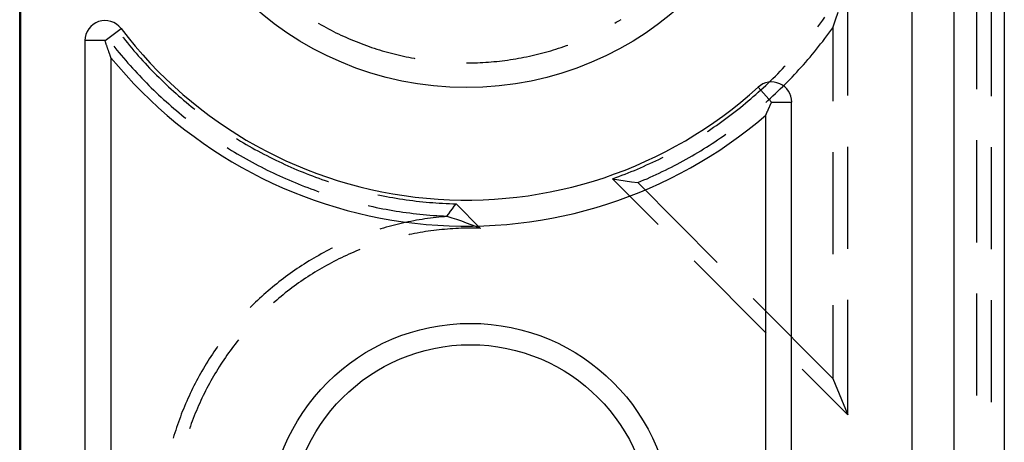
# Model space of a CAD drawing. Units: millimetres. Extents: x 0 to 841, y 0 to 594.
# Drawn here: x 227 to 243, y 519 to 525 of the extents above; entities that cross this region are included whole.
import ezdxf

# ---------------------------------------------------------------- set-up
doc = ezdxf.new("R2010")
doc.units = ezdxf.units.MM
doc.layers.add('SLD-0', color=179, linetype='Continuous')

msp = doc.modelspace()

# ---------------------------------------------------------------- linework, layer by layer
at = {"layer": 'SLD-0'}
for p, q in [((227.201, 517.234), (227.201, 528.922)), ((227.216, 517.234), (227.216, 528.922)), ((241.091, 431.984), (241.091, 528.734)), ((241.738, 528.734), (241.738, 431.984)), ((242.526, 528.734), (242.526, 431.984)), ((240.091, 524.109), (240.091, 525.901)), ((242.091, 525.796), (242.091, 524.208)), ((242.327, 524.103), (242.327, 525.691)), ((239.898, 525.286), (239.939, 525.409)), ((231.846, 525.236), (231.858, 525.229)), ((231.858, 525.229), (231.895, 525.208)), ((231.895, 525.208), (231.933, 525.187)), ((236.462, 525.236), (236.487, 525.251)), ((236.487, 525.251), (236.524, 525.272)), ((236.524, 525.272), (236.56, 525.295)), ((239.624, 525.18), (239.64, 525.201)), ((239.64, 525.201), (239.671, 525.243)), ((239.671, 525.243), (239.701, 525.285)), ((239.701, 525.285), (239.731, 525.328)), ((239.855, 525.163), (239.898, 525.286)), ((228.529, 524.964), (228.778, 525.153)), ((231.933, 525.187), (231.97, 525.167)), ((231.97, 525.167), (232.008, 525.147)), ((232.008, 525.147), (232.046, 525.127)), ((232.046, 525.127), (232.085, 525.107)), ((232.085, 525.107), (232.123, 525.088)), ((232.123, 525.088), (232.162, 525.07)), ((232.162, 525.07), (232.201, 525.051)), ((232.201, 525.051), (232.24, 525.033)), ((239.763, 525.037), (239.794, 525.079)), ((239.794, 525.079), (239.825, 525.121)), ((239.825, 525.121), (239.855, 525.163)), ((239.855, 525.163), (239.855, 524.025)), ((228.216, 524.964), (228.216, 517.234)), ((228.529, 524.964), (228.216, 524.964)), ((228.532, 524.955), (228.529, 524.964)), ((228.535, 524.947), (228.532, 524.955)), ((228.537, 524.938), (228.535, 524.947)), ((228.54, 524.93), (228.537, 524.938)), ((228.543, 524.921), (228.54, 524.93)), ((228.546, 524.913), (228.543, 524.921)), ((228.549, 524.904), (228.546, 524.913)), ((228.552, 524.896), (228.549, 524.904)), ((228.555, 524.887), (228.552, 524.896)), ((228.805, 525.02), (228.814, 525.009)), ((228.814, 525.009), (228.847, 524.968)), ((228.847, 524.968), (228.879, 524.928)), ((228.879, 524.928), (228.912, 524.888)), ((232.24, 525.033), (232.279, 525.016)), ((232.279, 525.016), (232.318, 524.998)), ((232.318, 524.998), (232.357, 524.982)), ((232.357, 524.982), (232.397, 524.965)), ((232.397, 524.965), (232.437, 524.949)), ((232.437, 524.949), (232.477, 524.933)), ((232.477, 524.933), (232.517, 524.918)), ((232.517, 524.918), (232.557, 524.903)), ((232.557, 524.903), (232.597, 524.888)), ((232.597, 524.888), (232.638, 524.874)), ((235.67, 524.874), (235.71, 524.888)), ((235.71, 524.888), (235.733, 524.896)), ((239.635, 524.871), (239.667, 524.912)), ((239.667, 524.912), (239.699, 524.953)), ((239.699, 524.953), (239.731, 524.995)), ((239.731, 524.995), (239.763, 525.037)), ((228.558, 524.879), (228.555, 524.887)), ((228.56, 524.87), (228.558, 524.879)), ((228.563, 524.862), (228.56, 524.87)), ((228.566, 524.854), (228.563, 524.862)), ((228.569, 524.845), (228.566, 524.854)), ((228.572, 524.837), (228.569, 524.845)), ((228.575, 524.829), (228.572, 524.837)), ((228.578, 524.821), (228.575, 524.829)), ((228.581, 524.812), (228.578, 524.821)), ((228.584, 524.804), (228.581, 524.812)), ((228.586, 524.796), (228.584, 524.804)), ((228.589, 524.787), (228.586, 524.796)), ((228.592, 524.779), (228.589, 524.787)), ((228.595, 524.771), (228.592, 524.779)), ((228.598, 524.763), (228.595, 524.771)), ((228.601, 524.755), (228.598, 524.763)), ((228.604, 524.747), (228.601, 524.755)), ((228.607, 524.738), (228.604, 524.747)), ((228.609, 524.73), (228.607, 524.738)), ((228.665, 524.88), (228.682, 524.859)), ((228.682, 524.859), (228.715, 524.818)), ((228.715, 524.818), (228.749, 524.777)), ((228.749, 524.777), (228.782, 524.736)), ((228.782, 524.736), (228.817, 524.696)), ((228.912, 524.888), (228.946, 524.848)), ((228.946, 524.848), (228.979, 524.808)), ((228.979, 524.808), (229.013, 524.769)), ((229.013, 524.769), (229.047, 524.73)), ((232.638, 524.874), (232.678, 524.86)), ((232.678, 524.86), (232.719, 524.846)), ((232.719, 524.846), (232.76, 524.833)), ((232.76, 524.833), (232.801, 524.82)), ((232.801, 524.82), (232.842, 524.808)), ((232.842, 524.808), (232.883, 524.796)), ((232.883, 524.796), (232.924, 524.784)), ((232.924, 524.784), (232.966, 524.773)), ((232.966, 524.773), (233.007, 524.762)), ((233.007, 524.762), (233.049, 524.752)), ((233.049, 524.752), (233.091, 524.742)), ((233.091, 524.742), (233.132, 524.732)), ((235.175, 524.732), (235.217, 524.742)), ((235.217, 524.742), (235.259, 524.752)), ((235.259, 524.752), (235.3, 524.762)), ((235.3, 524.762), (235.342, 524.773)), ((235.342, 524.773), (235.383, 524.784)), ((235.383, 524.784), (235.424, 524.796)), ((235.424, 524.796), (235.466, 524.808)), ((235.466, 524.808), (235.507, 524.82)), ((235.507, 524.82), (235.548, 524.833)), ((235.548, 524.833), (235.589, 524.846)), ((235.589, 524.846), (235.629, 524.86)), ((235.629, 524.86), (235.67, 524.874)), ((239.502, 524.709), (239.536, 524.749)), ((239.536, 524.749), (239.569, 524.79)), ((239.569, 524.79), (239.602, 524.83)), ((239.602, 524.83), (239.635, 524.871)), ((228.612, 524.722), (228.609, 524.73)), ((228.615, 524.714), (228.612, 524.722)), ((228.618, 524.706), (228.615, 524.714)), ((228.621, 524.698), (228.618, 524.706)), ((228.621, 524.698), (228.621, 517.234)), ((228.817, 524.696), (228.851, 524.656)), ((228.851, 524.656), (228.886, 524.616)), ((228.886, 524.616), (228.921, 524.576)), ((229.047, 524.73), (229.082, 524.691)), ((229.082, 524.691), (229.117, 524.652)), ((229.117, 524.652), (229.152, 524.614)), ((229.152, 524.614), (229.187, 524.576)), ((233.132, 524.732), (233.174, 524.723)), ((233.174, 524.723), (233.216, 524.714)), ((233.216, 524.714), (233.258, 524.705)), ((233.258, 524.705), (233.301, 524.697)), ((233.301, 524.697), (233.343, 524.69)), ((233.343, 524.69), (233.352, 524.688)), ((234.154, 524.618), (234.197, 524.618)), ((234.197, 524.618), (234.24, 524.619)), ((234.24, 524.619), (234.282, 524.62)), ((234.282, 524.62), (234.325, 524.621)), ((234.325, 524.621), (234.368, 524.623)), ((234.368, 524.623), (234.411, 524.625)), ((234.411, 524.625), (234.454, 524.627)), ((234.454, 524.627), (234.497, 524.63)), ((234.497, 524.63), (234.54, 524.634)), ((234.54, 524.634), (234.582, 524.638)), ((234.582, 524.638), (234.625, 524.642)), ((234.625, 524.642), (234.668, 524.646)), ((234.668, 524.646), (234.71, 524.651)), ((234.71, 524.651), (234.753, 524.657)), ((234.753, 524.657), (234.795, 524.663)), ((234.795, 524.663), (234.838, 524.669)), ((234.838, 524.669), (234.88, 524.675)), ((234.88, 524.675), (234.923, 524.682)), ((234.923, 524.682), (234.965, 524.69)), ((234.965, 524.69), (235.007, 524.697)), ((235.007, 524.697), (235.049, 524.705)), ((235.049, 524.705), (235.091, 524.714)), ((235.091, 524.714), (235.133, 524.723)), ((235.133, 524.723), (235.175, 524.732)), ((239.365, 524.551), (239.399, 524.59)), ((239.399, 524.59), (239.434, 524.63)), ((239.434, 524.63), (239.468, 524.669)), ((239.468, 524.669), (239.502, 524.709)), ((228.921, 524.576), (228.956, 524.537)), ((228.956, 524.537), (228.992, 524.498)), ((228.992, 524.498), (229.027, 524.459)), ((229.027, 524.459), (229.064, 524.421)), ((229.187, 524.576), (229.223, 524.538)), ((229.223, 524.538), (229.259, 524.501)), ((229.259, 524.501), (229.295, 524.463)), ((229.295, 524.463), (229.332, 524.426)), ((238.962, 524.412), (238.999, 524.449)), ((238.999, 524.449), (239.035, 524.487)), ((239.035, 524.487), (239.071, 524.524)), ((239.071, 524.524), (239.107, 524.562)), ((239.107, 524.562), (239.116, 524.571)), ((239.222, 524.398), (239.258, 524.436)), ((239.258, 524.436), (239.294, 524.474)), ((239.294, 524.474), (239.329, 524.513)), ((239.329, 524.513), (239.365, 524.551)), ((229.064, 524.421), (229.1, 524.382)), ((229.1, 524.382), (229.137, 524.344)), ((229.137, 524.344), (229.174, 524.307)), ((229.174, 524.307), (229.211, 524.269)), ((229.332, 524.426), (229.369, 524.39)), ((229.369, 524.39), (229.406, 524.353)), ((229.406, 524.353), (229.443, 524.317)), ((229.443, 524.317), (229.481, 524.282)), ((229.481, 524.282), (229.519, 524.246)), ((238.812, 524.268), (238.85, 524.303)), ((238.85, 524.303), (238.888, 524.339)), ((238.888, 524.339), (238.925, 524.376)), ((238.925, 524.376), (238.962, 524.412)), ((239.076, 524.249), (239.113, 524.285)), ((239.113, 524.285), (239.15, 524.323)), ((239.15, 524.323), (239.186, 524.36)), ((239.186, 524.36), (239.222, 524.398)), ((229.211, 524.269), (229.249, 524.232)), ((229.249, 524.232), (229.287, 524.195)), ((229.287, 524.195), (229.325, 524.158)), ((229.325, 524.158), (229.363, 524.122)), ((229.363, 524.122), (229.402, 524.086)), ((229.519, 524.246), (229.557, 524.211)), ((229.557, 524.211), (229.595, 524.176)), ((229.595, 524.176), (229.634, 524.141)), ((229.634, 524.141), (229.673, 524.107)), ((238.619, 524.093), (238.658, 524.128)), ((238.658, 524.128), (238.697, 524.162)), ((238.904, 524.008), (238.694, 524.239)), ((238.697, 524.162), (238.736, 524.197)), ((238.736, 524.197), (238.774, 524.232)), ((238.774, 524.232), (238.812, 524.268)), ((238.924, 524.104), (238.963, 524.14)), ((238.963, 524.14), (239.001, 524.176)), ((239.001, 524.176), (239.038, 524.212)), ((239.038, 524.212), (239.076, 524.249)), ((229.402, 524.086), (229.441, 524.05)), ((229.441, 524.05), (229.48, 524.015)), ((229.48, 524.015), (229.52, 523.98)), ((229.52, 523.98), (229.56, 523.945)), ((229.673, 524.107), (229.712, 524.073)), ((229.712, 524.073), (229.752, 524.039)), ((229.752, 524.039), (229.792, 524.006)), ((229.792, 524.006), (229.832, 523.973)), ((229.832, 523.973), (229.872, 523.94)), ((238.46, 523.959), (238.5, 523.992)), ((238.5, 523.992), (238.54, 524.026)), ((238.54, 524.026), (238.579, 524.059)), ((238.579, 524.059), (238.619, 524.093)), ((238.812, 524.001), (238.847, 524.033)), ((238.847, 524.033), (238.886, 524.068)), ((238.884, 523.962), (238.886, 523.969)), ((238.886, 524.068), (238.924, 524.104)), ((238.886, 523.969), (238.889, 523.975)), ((238.889, 523.975), (238.892, 523.982)), ((238.892, 523.982), (238.895, 523.988)), ((238.895, 523.988), (238.898, 523.995)), ((238.898, 523.995), (238.901, 524.001)), ((238.901, 524.001), (238.904, 524.008)), ((238.904, 524.008), (239.216, 524.008)), ((239.216, 510.039), (239.216, 524.008)), ((229.56, 523.945), (229.6, 523.91)), ((229.6, 523.91), (229.64, 523.876)), ((229.64, 523.876), (229.681, 523.842)), ((229.681, 523.842), (229.721, 523.809)), ((229.872, 523.94), (229.912, 523.907)), ((229.912, 523.907), (229.924, 523.898)), ((238.255, 523.798), (238.296, 523.83)), ((238.296, 523.83), (238.338, 523.862)), ((238.338, 523.862), (238.378, 523.894)), ((238.378, 523.894), (238.419, 523.926)), ((238.419, 523.926), (238.46, 523.959)), ((238.814, 523.81), (238.817, 523.816)), ((238.817, 523.816), (238.82, 523.822)), ((238.82, 523.822), (238.823, 523.828)), ((238.823, 523.828), (238.826, 523.835)), ((238.826, 523.835), (238.829, 523.841)), ((238.829, 523.841), (238.832, 523.847)), ((238.832, 523.847), (238.835, 523.854)), ((238.835, 523.854), (238.837, 523.86)), ((238.837, 523.86), (238.84, 523.866)), ((238.84, 523.866), (238.843, 523.873)), ((238.843, 523.873), (238.846, 523.879)), ((238.846, 523.879), (238.849, 523.885)), ((238.849, 523.885), (238.852, 523.892)), ((238.852, 523.892), (238.855, 523.898)), ((238.855, 523.898), (238.858, 523.905)), ((238.858, 523.905), (238.861, 523.911)), ((238.861, 523.911), (238.863, 523.917)), ((238.863, 523.917), (238.866, 523.924)), ((238.866, 523.924), (238.869, 523.93)), ((238.869, 523.93), (238.872, 523.937)), ((238.872, 523.937), (238.875, 523.943)), ((238.875, 523.943), (238.878, 523.949)), ((238.878, 523.949), (238.881, 523.956)), ((238.881, 523.956), (238.884, 523.962)), ((229.721, 523.809), (229.763, 523.775)), ((229.763, 523.775), (229.784, 523.759)), ((238.044, 523.646), (238.087, 523.676)), ((238.087, 523.676), (238.129, 523.706)), ((238.129, 523.706), (238.171, 523.736)), ((238.171, 523.736), (238.213, 523.767)), ((238.213, 523.767), (238.255, 523.798)), ((238.812, 523.803), (238.814, 523.81)), ((238.812, 510.291), (238.812, 523.803)), ((237.904, 523.551), (237.915, 523.558)), ((237.915, 523.558), (237.958, 523.587)), ((237.958, 523.587), (238.001, 523.616)), ((238.001, 523.616), (238.044, 523.646)), ((230.573, 523.443), (230.593, 523.43)), ((230.593, 523.43), (230.637, 523.403)), ((230.637, 523.403), (230.682, 523.377)), ((230.682, 523.377), (230.727, 523.35)), ((237.933, 523.335), (237.977, 523.364)), ((237.977, 523.364), (238.021, 523.392)), ((238.021, 523.392), (238.064, 523.422)), ((238.064, 523.422), (238.108, 523.451)), ((238.108, 523.451), (238.151, 523.481)), ((238.151, 523.481), (238.19, 523.508)), ((242.091, 523.414), (242.091, 521.827)), ((230.431, 523.3), (230.452, 523.286)), ((230.452, 523.286), (230.497, 523.258)), ((230.497, 523.258), (230.542, 523.231)), ((230.542, 523.231), (230.588, 523.204)), ((230.588, 523.204), (230.633, 523.177)), ((230.727, 523.35), (230.772, 523.324)), ((230.772, 523.324), (230.817, 523.299)), ((230.817, 523.299), (230.862, 523.273)), ((230.862, 523.273), (230.908, 523.248)), ((230.908, 523.248), (230.953, 523.224)), ((230.953, 523.224), (230.999, 523.2)), ((237.71, 523.198), (237.755, 523.225)), ((237.755, 523.225), (237.8, 523.252)), ((237.8, 523.252), (237.845, 523.28)), ((237.845, 523.28), (237.889, 523.307)), ((237.889, 523.307), (237.933, 523.335)), ((239.855, 523.232), (239.855, 521.644)), ((240.091, 521.727), (240.091, 523.315)), ((242.327, 521.722), (242.327, 523.309)), ((230.633, 523.177), (230.679, 523.151)), ((230.679, 523.151), (230.725, 523.125)), ((230.725, 523.125), (230.772, 523.099)), ((230.772, 523.099), (230.818, 523.074)), ((230.818, 523.074), (230.865, 523.049)), ((230.999, 523.2), (231.046, 523.176)), ((231.046, 523.176), (231.092, 523.152)), ((231.092, 523.152), (231.138, 523.129)), ((231.138, 523.129), (231.185, 523.106)), ((231.185, 523.106), (231.232, 523.084)), ((231.232, 523.084), (231.279, 523.062)), ((231.279, 523.062), (231.326, 523.04)), ((236.959, 523.03), (237.007, 523.051)), ((237.007, 523.051), (237.054, 523.073)), ((237.054, 523.073), (237.101, 523.096)), ((237.101, 523.096), (237.148, 523.118)), ((237.148, 523.118), (237.194, 523.141)), ((237.194, 523.141), (237.218, 523.153)), ((237.436, 523.045), (237.483, 523.07)), ((237.483, 523.07), (237.528, 523.095)), ((237.528, 523.095), (237.574, 523.12)), ((237.574, 523.12), (237.62, 523.146)), ((237.62, 523.146), (237.665, 523.172)), ((237.665, 523.172), (237.71, 523.198)), ((230.865, 523.049), (230.911, 523.024)), ((230.911, 523.024), (230.958, 523)), ((230.958, 523), (231.005, 522.976)), ((231.005, 522.976), (231.053, 522.952)), ((231.053, 522.952), (231.1, 522.929)), ((231.1, 522.929), (231.148, 522.906)), ((231.148, 522.906), (231.196, 522.884)), ((231.326, 523.04), (231.373, 523.018)), ((231.373, 523.018), (231.421, 522.997)), ((231.421, 522.997), (231.469, 522.977)), ((231.469, 522.977), (231.516, 522.956)), ((231.516, 522.956), (231.564, 522.936)), ((231.564, 522.936), (231.613, 522.917)), ((231.613, 522.917), (231.661, 522.898)), ((231.661, 522.898), (231.709, 522.879)), ((236.623, 522.888), (236.672, 522.908)), ((236.672, 522.908), (236.72, 522.927)), ((236.72, 522.927), (236.768, 522.947)), ((236.768, 522.947), (236.816, 522.967)), ((236.816, 522.967), (236.864, 522.987)), ((236.864, 522.987), (236.912, 523.008)), ((236.912, 523.008), (236.959, 523.03)), ((237.108, 522.882), (237.156, 522.904)), ((237.156, 522.904), (237.203, 522.927)), ((237.203, 522.927), (237.25, 522.95)), ((237.25, 522.95), (237.297, 522.973)), ((237.297, 522.973), (237.344, 522.997)), ((237.344, 522.997), (237.39, 523.021)), ((237.39, 523.021), (237.436, 523.045)), ((231.196, 522.884), (231.244, 522.861)), ((231.244, 522.861), (231.292, 522.84)), ((231.292, 522.84), (231.34, 522.818)), ((231.34, 522.818), (231.389, 522.797)), ((231.389, 522.797), (231.438, 522.776)), ((231.438, 522.776), (231.486, 522.756)), ((231.486, 522.756), (231.535, 522.736)), ((231.709, 522.879), (231.758, 522.86)), ((231.758, 522.86), (231.807, 522.842)), ((231.807, 522.842), (231.855, 522.825)), ((231.855, 522.825), (231.904, 522.807)), ((231.904, 522.807), (231.954, 522.79)), ((231.954, 522.79), (232.003, 522.774)), ((232.003, 522.774), (232.008, 522.772)), ((236.428, 522.816), (236.477, 522.834)), ((236.428, 522.816), (236.526, 522.8)), ((236.428, 522.816), (237.139, 522.103)), ((236.477, 522.834), (236.526, 522.851)), ((236.526, 522.851), (236.575, 522.87)), ((236.526, 522.8), (236.624, 522.785)), ((236.575, 522.87), (236.623, 522.888)), ((236.624, 522.785), (236.722, 522.77)), ((236.722, 522.77), (236.821, 522.756)), ((236.821, 522.756), (236.869, 522.776)), ((238.058, 521.515), (236.821, 522.756)), ((236.869, 522.776), (236.917, 522.797)), ((236.917, 522.797), (236.965, 522.817)), ((236.965, 522.817), (237.013, 522.839)), ((237.013, 522.839), (237.061, 522.86)), ((237.061, 522.86), (237.108, 522.882)), ((231.535, 522.736), (231.584, 522.717)), ((231.584, 522.717), (231.634, 522.697)), ((231.634, 522.697), (231.683, 522.679)), ((231.683, 522.679), (231.733, 522.66)), ((231.733, 522.66), (231.782, 522.642)), ((231.782, 522.642), (231.832, 522.624)), ((231.832, 522.624), (231.859, 522.615)), ((232.774, 522.566), (232.806, 522.56)), ((232.806, 522.56), (232.857, 522.55)), ((232.857, 522.55), (232.908, 522.54)), ((232.908, 522.54), (232.959, 522.531)), ((232.959, 522.531), (233.01, 522.522)), ((233.01, 522.522), (233.061, 522.513)), ((233.061, 522.513), (233.113, 522.505)), ((233.113, 522.505), (233.164, 522.497)), ((233.164, 522.497), (233.215, 522.49)), ((233.215, 522.49), (233.267, 522.483)), ((233.267, 522.483), (233.318, 522.476)), ((233.318, 522.476), (233.37, 522.47)), ((233.37, 522.47), (233.422, 522.464)), ((233.422, 522.464), (233.473, 522.459)), ((233.473, 522.459), (233.525, 522.454)), ((233.525, 522.454), (233.577, 522.449)), ((233.577, 522.449), (233.629, 522.445)), ((233.629, 522.445), (233.68, 522.441)), ((233.68, 522.441), (233.732, 522.438)), ((233.732, 522.438), (233.784, 522.435)), ((232.622, 522.398), (232.646, 522.393)), ((232.646, 522.393), (232.697, 522.382)), ((232.697, 522.382), (232.749, 522.371)), ((232.749, 522.371), (232.801, 522.36)), ((232.801, 522.36), (232.853, 522.35)), ((232.853, 522.35), (232.905, 522.341)), ((232.905, 522.341), (232.957, 522.331)), ((232.957, 522.331), (233.009, 522.323)), ((233.009, 522.323), (233.061, 522.314)), ((233.061, 522.314), (233.113, 522.306)), ((233.113, 522.306), (233.166, 522.298)), ((233.166, 522.298), (233.218, 522.291)), ((233.218, 522.291), (233.271, 522.284)), ((233.271, 522.284), (233.323, 522.278)), ((233.784, 522.435), (233.836, 522.432)), ((233.836, 522.432), (233.888, 522.43)), ((233.879, 522.273), (233.907, 522.312)), ((233.888, 522.43), (233.94, 522.428)), ((233.907, 522.312), (233.936, 522.35)), ((233.936, 522.35), (233.964, 522.388)), ((233.94, 522.428), (233.992, 522.427)), ((233.964, 522.388), (233.992, 522.427)), ((233.992, 522.427), (234.373, 522.044)), ((233.204, 522.136), (233.161, 522.126)), ((233.247, 522.145), (233.204, 522.136)), ((233.29, 522.153), (233.247, 522.145)), ((233.333, 522.162), (233.29, 522.153)), ((233.323, 522.278), (233.376, 522.272)), ((233.377, 522.17), (233.333, 522.162)), ((233.376, 522.272), (233.428, 522.266)), ((233.42, 522.177), (233.377, 522.17)), ((233.463, 522.184), (233.42, 522.177)), ((233.428, 522.266), (233.481, 522.261)), ((233.507, 522.191), (233.463, 522.184)), ((233.481, 522.261), (233.533, 522.256)), ((233.55, 522.197), (233.507, 522.191)), ((233.533, 522.256), (233.586, 522.251)), ((233.593, 522.203), (233.55, 522.197)), ((233.586, 522.251), (233.639, 522.247)), ((233.637, 522.208), (233.593, 522.203)), ((233.681, 522.213), (233.637, 522.208)), ((233.639, 522.247), (233.692, 522.244)), ((233.724, 522.218), (233.681, 522.213)), ((233.692, 522.244), (233.744, 522.24)), ((233.768, 522.222), (233.724, 522.218)), ((233.744, 522.24), (233.797, 522.238)), ((233.812, 522.226), (233.768, 522.222)), ((233.797, 522.238), (233.85, 522.235)), ((233.855, 522.23), (233.812, 522.226)), ((233.85, 522.235), (233.879, 522.273)), ((233.855, 522.23), (233.85, 522.235)), ((233.931, 522.205), (233.855, 522.23)), ((234.005, 522.18), (233.931, 522.205)), ((234.08, 522.154), (234.005, 522.18)), ((234.154, 522.127), (234.08, 522.154)), ((232.822, 522.037), (232.806, 522.032)), ((232.864, 522.05), (232.822, 522.037)), ((232.906, 522.062), (232.864, 522.05)), ((232.949, 522.074), (232.906, 522.062)), ((232.991, 522.085), (232.949, 522.074)), ((233.033, 522.096), (232.991, 522.085)), ((233.076, 522.106), (233.033, 522.096)), ((233.119, 522.117), (233.076, 522.106)), ((233.161, 522.126), (233.119, 522.117)), ((233.432, 521.98), (233.389, 521.972)), ((233.474, 521.987), (233.432, 521.98)), ((233.516, 521.994), (233.474, 521.987)), ((233.559, 522), (233.516, 521.994)), ((233.601, 522.006), (233.559, 522)), ((233.644, 522.011), (233.601, 522.006)), ((233.687, 522.016), (233.644, 522.011)), ((233.73, 522.021), (233.687, 522.016)), ((233.772, 522.025), (233.73, 522.021)), ((233.815, 522.029), (233.772, 522.025)), ((233.858, 522.033), (233.815, 522.029)), ((233.901, 522.036), (233.858, 522.033)), ((233.944, 522.039), (233.901, 522.036)), ((233.987, 522.041), (233.944, 522.039)), ((234.03, 522.043), (233.987, 522.041)), ((234.073, 522.045), (234.03, 522.043)), ((234.115, 522.046), (234.073, 522.045)), ((234.158, 522.046), (234.115, 522.046)), ((234.227, 522.1), (234.154, 522.127)), ((234.201, 522.047), (234.158, 522.046)), ((234.244, 522.047), (234.201, 522.047)), ((234.301, 522.072), (234.227, 522.1)), ((234.287, 522.046), (234.244, 522.047)), ((234.33, 522.045), (234.287, 522.046)), ((234.373, 522.044), (234.301, 522.072)), ((234.373, 522.044), (234.33, 522.045)), ((233.263, 521.947), (233.255, 521.946)), ((233.305, 521.956), (233.263, 521.947)), ((233.347, 521.964), (233.305, 521.956)), ((233.389, 521.972), (233.347, 521.964)), ((231.971, 521.688), (231.932, 521.668)), ((232.01, 521.709), (231.971, 521.688)), ((232.049, 521.729), (232.01, 521.709)), ((232.069, 521.739), (232.049, 521.729)), ((232.403, 521.676), (232.364, 521.659)), ((232.443, 521.693), (232.403, 521.676)), ((232.482, 521.709), (232.443, 521.693)), ((232.496, 521.715), (232.482, 521.709)), ((231.704, 521.537), (231.666, 521.514)), ((231.741, 521.559), (231.704, 521.537)), ((231.779, 521.582), (231.741, 521.559)), ((231.817, 521.604), (231.779, 521.582)), ((231.855, 521.625), (231.817, 521.604)), ((231.893, 521.647), (231.855, 521.625)), ((231.932, 521.668), (231.893, 521.647)), ((232.092, 521.53), (232.054, 521.51)), ((232.13, 521.55), (232.092, 521.53)), ((232.169, 521.569), (232.13, 521.55)), ((232.207, 521.588), (232.169, 521.569)), ((232.246, 521.606), (232.207, 521.588)), ((232.285, 521.624), (232.246, 521.606)), ((232.324, 521.642), (232.285, 521.624)), ((232.364, 521.659), (232.324, 521.642)), ((237.699, 521.541), (238.82, 520.417)), ((231.447, 521.368), (231.411, 521.343)), ((231.483, 521.393), (231.447, 521.368)), ((231.519, 521.418), (231.483, 521.393)), ((231.556, 521.443), (231.519, 521.418)), ((231.592, 521.467), (231.556, 521.443)), ((231.629, 521.49), (231.592, 521.467)), ((231.666, 521.514), (231.629, 521.49)), ((231.829, 521.383), (231.793, 521.361)), ((231.866, 521.405), (231.829, 521.383)), ((231.903, 521.427), (231.866, 521.405)), ((231.941, 521.448), (231.903, 521.427)), ((231.978, 521.469), (231.941, 521.448)), ((232.016, 521.49), (231.978, 521.469)), ((232.054, 521.51), (232.016, 521.49)), ((231.235, 521.211), (231.201, 521.184)), ((231.27, 521.238), (231.235, 521.211)), ((231.305, 521.265), (231.27, 521.238)), ((231.34, 521.291), (231.305, 521.265)), ((231.375, 521.317), (231.34, 521.291)), ((231.411, 521.343), (231.375, 521.317)), ((231.577, 521.22), (231.542, 521.195)), ((231.612, 521.244), (231.577, 521.22)), ((231.648, 521.268), (231.612, 521.244)), ((231.684, 521.292), (231.648, 521.268)), ((231.72, 521.315), (231.684, 521.292)), ((231.756, 521.338), (231.72, 521.315)), ((231.793, 521.361), (231.756, 521.338)), ((231.066, 521.072), (231.033, 521.043)), ((231.1, 521.1), (231.066, 521.072)), ((231.133, 521.129), (231.1, 521.1)), ((231.167, 521.157), (231.133, 521.129)), ((231.201, 521.184), (231.167, 521.157)), ((231.369, 521.067), (231.335, 521.04)), ((231.403, 521.093), (231.369, 521.067)), ((231.437, 521.119), (231.403, 521.093)), ((231.472, 521.145), (231.437, 521.119)), ((231.507, 521.17), (231.472, 521.145)), ((231.542, 521.195), (231.507, 521.17)), ((230.903, 520.925), (230.872, 520.895)), ((230.935, 520.955), (230.903, 520.925)), ((230.968, 520.985), (230.935, 520.955)), ((231, 521.014), (230.968, 520.985)), ((231.033, 521.043), (231, 521.014)), ((231.203, 520.93), (231.171, 520.902)), ((231.236, 520.958), (231.203, 520.93)), ((231.269, 520.986), (231.236, 520.958)), ((231.302, 521.013), (231.269, 520.986)), ((231.335, 521.04), (231.302, 521.013)), ((239.855, 519.712), (238.618, 520.953)), ((240.091, 519.142), (240.091, 520.934)), ((242.091, 521.033), (242.091, 519.446)), ((242.327, 519.341), (242.327, 520.928)), ((230.809, 520.833), (230.789, 520.813)), ((230.84, 520.864), (230.809, 520.833)), ((230.872, 520.895), (230.84, 520.864)), ((231.171, 520.902), (231.152, 520.886)), ((239.855, 520.85), (239.855, 519.712)), ((230.605, 520.311), (230.58, 520.279)), ((230.248, 520.16), (230.223, 520.124)), ((230.273, 520.196), (230.248, 520.16)), ((230.279, 520.205), (230.273, 520.196)), ((230.476, 520.142), (230.451, 520.107)), ((230.501, 520.177), (230.476, 520.142)), ((230.527, 520.211), (230.501, 520.177)), ((230.553, 520.245), (230.527, 520.211)), ((230.58, 520.279), (230.553, 520.245)), ((230.151, 520.014), (230.127, 519.977)), ((230.175, 520.051), (230.151, 520.014)), ((230.199, 520.087), (230.175, 520.051)), ((230.223, 520.124), (230.199, 520.087)), ((230.377, 520.001), (230.354, 519.966)), ((230.402, 520.037), (230.377, 520.001)), ((230.426, 520.072), (230.402, 520.037)), ((230.451, 520.107), (230.426, 520.072)), ((230.059, 519.864), (230.037, 519.826)), ((230.082, 519.902), (230.059, 519.864)), ((230.104, 519.939), (230.082, 519.902)), ((230.127, 519.977), (230.104, 519.939)), ((230.284, 519.857), (230.262, 519.82)), ((230.307, 519.893), (230.284, 519.857)), ((230.33, 519.93), (230.307, 519.893)), ((230.354, 519.966), (230.33, 519.93)), ((239.381, 519.855), (240.091, 519.142)), ((229.973, 519.711), (229.952, 519.672)), ((229.994, 519.75), (229.973, 519.711)), ((230.015, 519.788), (229.994, 519.75)), ((230.037, 519.826), (230.015, 519.788)), ((230.196, 519.709), (230.175, 519.672)), ((230.218, 519.746), (230.196, 519.709)), ((230.24, 519.783), (230.218, 519.746)), ((230.262, 519.82), (230.24, 519.783)), ((239.855, 519.712), (240.091, 519.142)), ((229.892, 519.555), (229.873, 519.516)), ((229.912, 519.594), (229.892, 519.555)), ((229.932, 519.633), (229.912, 519.594)), ((229.952, 519.672), (229.932, 519.633)), ((230.114, 519.558), (230.095, 519.52)), ((230.134, 519.596), (230.114, 519.558)), ((230.155, 519.634), (230.134, 519.596)), ((230.175, 519.672), (230.155, 519.634)), ((229.818, 519.396), (229.8, 519.356)), ((229.836, 519.436), (229.818, 519.396)), ((229.854, 519.476), (229.836, 519.436)), ((229.873, 519.516), (229.854, 519.476)), ((230.038, 519.404), (230.019, 519.365)), ((230.056, 519.443), (230.038, 519.404)), ((230.075, 519.481), (230.056, 519.443)), ((230.095, 519.52), (230.075, 519.481)), ((229.749, 519.235), (229.732, 519.194)), ((229.765, 519.276), (229.749, 519.235)), ((229.782, 519.316), (229.765, 519.276)), ((229.8, 519.356), (229.782, 519.316)), ((229.967, 519.247), (229.95, 519.208)), ((229.984, 519.287), (229.967, 519.247)), ((230.002, 519.326), (229.984, 519.287)), ((230.019, 519.365), (230.002, 519.326)), ((229.686, 519.071), (229.671, 519.03)), ((229.701, 519.112), (229.686, 519.071)), ((229.716, 519.153), (229.701, 519.112)), ((229.732, 519.194), (229.716, 519.153)), ((229.902, 519.088), (229.887, 519.048)), ((229.918, 519.128), (229.902, 519.088)), ((229.934, 519.168), (229.918, 519.128)), ((229.95, 519.208), (229.934, 519.168)), ((229.642, 518.947), (229.629, 518.905)), ((229.656, 518.988), (229.642, 518.947)), ((229.671, 519.03), (229.656, 518.988)), ((229.857, 518.967), (229.843, 518.928)), ((229.872, 519.008), (229.857, 518.967)), ((229.887, 519.048), (229.872, 519.008)), ((229.602, 518.821), (229.591, 518.783)), ((229.615, 518.863), (229.602, 518.821)), ((229.629, 518.905), (229.615, 518.863))]:
    msp.add_line(p, q, dxfattribs=at)
for centre, radius in [((234.154, 529.234), 5), ((234.216, 517.422), 3.145), ((234.216, 517.422), 2.813)]:
    msp.add_circle(centre, radius, dxfattribs=at)
for centre, radius, start, end in [((228.529, 524.964), 0.313, 37.2066, 180), ((234.154, 529.234), 6.75, 217.2066, 312.2654), ((234.154, 529.234), 7.155, 219.3481, 310.6178), ((238.904, 524.008), 0.313, 0, 132.2654)]:
    msp.add_arc(centre, radius, start, end, dxfattribs=at)

doc.saveas('drawing.dxf')
